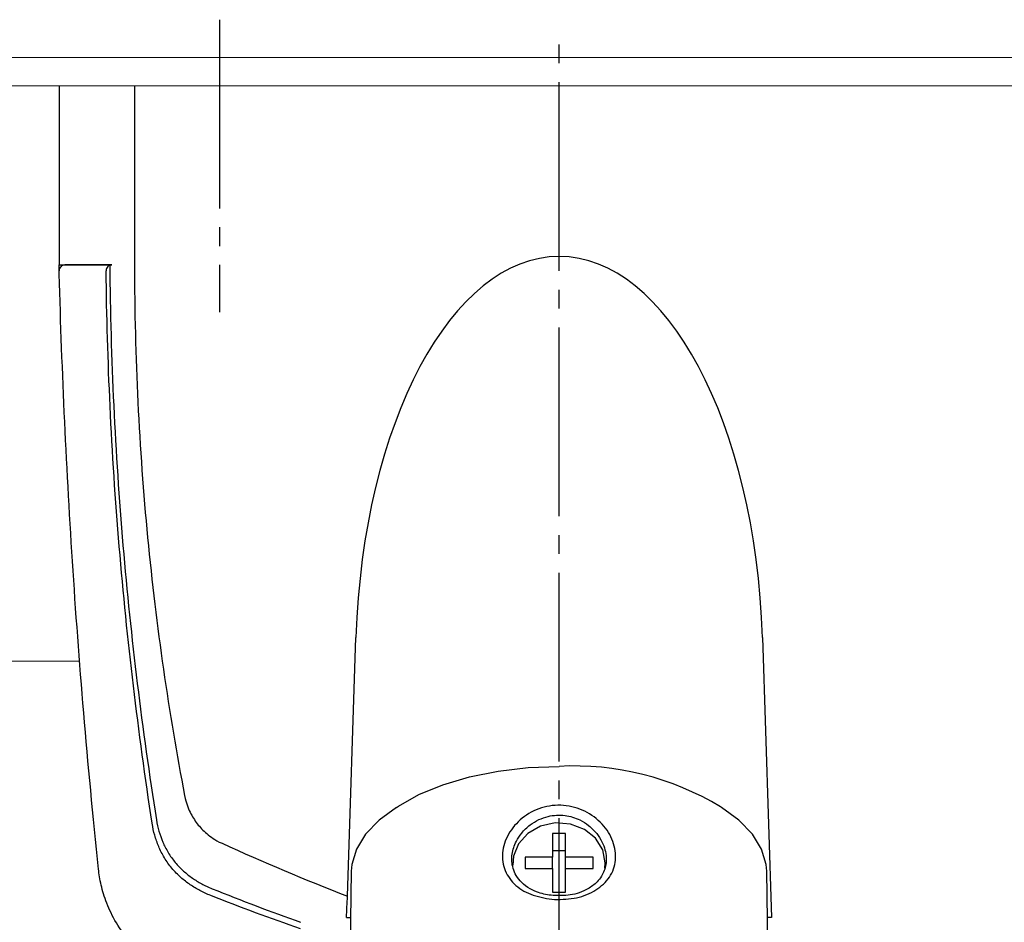
# Model space of a CAD drawing. Extents: x 0 to 793, y 0 to 564.
# Drawn here: x 492 to 545, y 361 to 409 of the extents above; entities that cross this region are included whole.
import ezdxf

# ---------------------------------------------------------------- set-up
doc = ezdxf.new("R2010")
doc.units = 0
doc.linetypes.add('YCENTER_1', pattern=[13, 10, -1, 1, -1])
doc.linetypes.add('YHIDDEN_1', pattern=[4, 3, -1])
doc.layers.add('YKK_12', color=2, linetype='CONTINUOUS', lineweight=13)
doc.layers.add('YKK_13', color=4, linetype='CONTINUOUS', lineweight=30)

msp = doc.modelspace()

# ---------------------------------------------------------------- linework, layer by layer
at = {"layer": 'YKK_12'}
for p, q in [((623.712, 407.258), (482.312, 407.258)), ((623.712, 405.758), (482.312, 405.758)), ((495.601, 375.258), (482.312, 375.258))]:
    msp.add_line(p, q, dxfattribs=at)
at = {"layer": 'YKK_13', "linetype": 'YCENTER_1'}
for p, q in [((503.012, 409.258), (503.012, 393.758)), ((521.012, 265.946), (521.012, 408.758))]:
    msp.add_line(p, q, dxfattribs=at)
at = {"layer": 'YKK_13'}
for p, q in [((494.512, 405.758), (494.512, 396.258)), ((498.512, 405.758), (498.512, 396.258)), ((494.512, 400.758), (494.512, 396.258)), ((494.512, 396.258), (497.201, 396.258)), ((494.82, 396.258), (497.307, 396.258)), ((509.796, 362.81), (510.243, 376.519)), ((531.781, 376.519), (532.265, 361.68)), ((516.252, 369.132), (517.772, 369.439)), ((517.772, 369.439), (519.367, 369.625)), ((519.367, 369.625), (521.002, 369.688)), ((514.843, 368.713), (516.252, 369.132)), ((513.578, 368.192), (514.843, 368.713)), ((512.488, 367.58), (513.578, 368.192)), ((512.397, 367.511), (511.471, 366.831)), ((512.399, 367.512), (512.397, 367.511)), ((512.399, 367.512), (512.488, 367.58)), ((529.606, 367.511), (529.561, 367.535)), ((530.532, 366.831), (529.606, 367.511)), ((511.471, 366.831), (510.757, 366.09)), ((531.246, 366.09), (530.532, 366.831)), ((520.017, 366.515), (519.342, 366.133)), ((520.799, 366.687), (520.017, 366.515)), ((521.603, 366.629), (520.799, 366.687)), ((522.342, 366.348), (521.603, 366.629)), ((522.935, 365.875), (522.342, 366.348)), ((510.757, 366.09), (510.272, 365.305)), ((519.342, 366.133), (518.847, 365.582)), ((521.352, 366.131), (520.652, 366.131)), ((520.652, 366.131), (520.652, 364.875)), ((521.352, 364.875), (521.352, 366.131)), ((523.319, 365.261), (522.935, 365.875)), ((531.731, 365.305), (531.246, 366.09)), ((510.272, 365.305), (510.027, 364.491)), ((518.847, 365.582), (518.585, 364.921)), ((521.352, 365.211), (520.652, 365.211)), ((523.452, 364.572), (523.319, 365.261)), ((531.976, 364.491), (531.731, 365.305)), ((518.585, 364.921), (518.556, 364.449)), ((520.652, 364.875), (519.202, 364.875)), ((519.202, 364.875), (519.202, 364.269)), ((520.652, 364.269), (520.652, 364.875)), ((522.802, 364.875), (521.352, 364.875)), ((521.352, 364.269), (521.352, 364.875)), ((522.802, 364.269), (522.802, 364.875)), ((509.997, 364.136), (509.859, 356.105)), ((510.027, 364.491), (509.997, 364.136)), ((519.202, 364.269), (520.652, 364.269)), ((520.652, 364.269), (520.652, 363.013)), ((521.352, 363.013), (521.352, 364.269)), ((521.352, 364.269), (522.802, 364.269)), ((523.43, 364.291), (523.452, 364.572)), ((532.006, 364.136), (531.976, 364.491)), ((532.139, 356.081), (532.006, 364.136)), ((520.652, 363.013), (521.352, 363.013)), ((509.738, 361.68), (509.96, 361.68)), ((532.265, 361.68), (532.052, 361.68))]:
    msp.add_line(p, q, dxfattribs=at)
at = {"layer": 'YKK_13', "linetype": 'YHIDDEN_1'}
for p, q in [((495.712, 396.258), (494.812, 396.258)), ((496.512, 396.258), (495.712, 396.258)), ((497.312, 396.258), (496.512, 396.258))]:
    msp.add_line(p, q, dxfattribs=at)
at = {"layer": 'YKK_13'}
for centre, radius, start, end in [((494.82, 395.958), 0.3, 90, 181.5417), ((497.307, 395.958), 0.3, 90, 180.6674), ((521.798, 354.765), 14.944, 58.7055, 93.0565)]:
    msp.add_arc(centre, radius, start, end, dxfattribs=at)
msp.add_ellipse((521.012, 375.114), major_axis=(0, -21.594), ratio=0.499771, start_param=1.635906, end_param=4.647279, dxfattribs=at)
for points, knots in [([(509.857, 356.007), (507.09, 356.69), (504.326, 357.443), (501.333, 358.336), (500.841, 358.508), (500.022, 358.911), (499.138, 359.513), (498.254, 360.357), (497.512, 361.39), (497.009, 362.447), (496.723, 363.413), (496.633, 363.979), (496.311, 367.057), (495.792, 372.561), (495.197, 380.579), (494.766, 388.451), (494.58, 393.655), (494.512, 396.258)], [0.7478554, 0.7478554, 0.7478554, 0.7478554, 0.7957274, 0.7957274, 0.7997748, 0.8038223, 0.8078697, 0.8119172, 0.8159647, 0.8200121, 0.8240596, 0.8281071, 0.8281071, 0.8710803, 0.9140535, 0.9570268, 1, 1, 1, 1]), ([(507.312, 361.069), (505.714, 361.631), (504.127, 362.221), (502.334, 362.925), (501.975, 363.095), (501.459, 363.403), (500.96, 363.788), (500.482, 364.274), (500.077, 364.844), (499.776, 365.441), (499.57, 366.038), (499.48, 366.441), (499.076, 369.086), (498.412, 373.946), (497.661, 381.324), (497.179, 388.673), (497.035, 393.562), (497.007, 395.954)], [0, 0, 0, 0, 0.0292222, 0.0292222, 0.0332696, 0.0373171, 0.0413646, 0.045412, 0.0494595, 0.053507, 0.0575544, 0.0616019, 0.0616019, 0.1045751, 0.1475484, 0.1905216, 0.2317512, 0.2317512, 0.2317512, 0.2317512]), ([(497.201, 396.258), (497.223, 393.773), (497.362, 388.799), (497.856, 381.383), (498.619, 374.056), (499.294, 369.247), (499.705, 366.636), (499.795, 366.245), (499.995, 365.677), (500.28, 365.116), (500.658, 364.583), (501.104, 364.126), (501.572, 363.757), (502.064, 363.457), (502.413, 363.288), (504.178, 362.58), (505.739, 361.987), (507.312, 361.423)], [0.7668375, 0.7668375, 0.7668375, 0.7668375, 0.8098107, 0.8527839, 0.8957572, 0.9387304, 0.9387304, 0.9427779, 0.9468253, 0.9508728, 0.9549203, 0.9589677, 0.9630152, 0.9670626, 0.9711101, 0.9711101, 1, 1, 1, 1]), ([(498.512, 396.258), (498.512, 393.83), (498.629, 388.969), (499.153, 381.775), (499.998, 374.785), (500.749, 370.315), (501.204, 367.931), (501.294, 367.627), (501.451, 367.253), (501.63, 366.934), (501.831, 366.644), (502.063, 366.376), (502.328, 366.121), (502.661, 365.871), (502.94, 365.704), (505.326, 364.613), (507.544, 363.679), (509.796, 362.81)], [0, 0, 0, 0, 0.0429732, 0.0859465, 0.1289197, 0.1718929, 0.1718929, 0.1759404, 0.1799879, 0.1840353, 0.1880828, 0.1921303, 0.1961777, 0.2002252, 0.2042726, 0.2042726, 0.2464713, 0.2464713, 0.2464713, 0.2464713]), ([(532.14, 356.586), (539.002, 355.376), (554.671, 353.991), (579.003, 356.651), (595.245, 362.122), (603.085, 365.704), (603.364, 365.871), (603.696, 366.121), (603.962, 366.376), (604.194, 366.644), (604.395, 366.934), (604.574, 367.253), (604.73, 367.627), (604.821, 367.931), (605.275, 370.315), (606.027, 374.785), (606.872, 381.775), (607.396, 388.969), (607.513, 393.83), (607.512, 396.258)], [0.3804436, 0.3804436, 0.3804436, 0.3804436, 0.5, 0.6478637, 0.7957274, 0.7957274, 0.7997748, 0.8038223, 0.8078697, 0.8119172, 0.8159647, 0.8200121, 0.8240596, 0.8281071, 0.8281071, 0.8710803, 0.9140535, 0.9570268, 1, 1, 1, 1]), ([(520.618, 362.642), (520.234, 362.709), (519.471, 362.843), (518.719, 363.331), (518.301, 363.832), (518.092, 364.267), (517.988, 364.74), (518.005, 365.236), (518.138, 365.737), (518.465, 366.378), (519.12, 367.082), (520.191, 367.6), (521.394, 367.677), (522.531, 367.304), (523.287, 366.686), (523.705, 366.079), (523.913, 365.587), (524.015, 365.084), (523.996, 364.592), (523.862, 364.13), (523.535, 363.576), (522.881, 363.024), (521.809, 362.628), (521.016, 362.637), (520.618, 362.642)], [0, 0, 0, 0, 0.063088, 0.125624, 0.15665, 0.187726, 0.218872, 0.249463, 0.280138, 0.311474, 0.373794, 0.436493, 0.50002, 0.563135, 0.625633, 0.656645, 0.687802, 0.718927, 0.749593, 0.78023, 0.811576, 0.873825, 0.936559, 1, 1, 1, 1]), ([(520.682, 362.839), (520.99, 362.833), (521.47, 362.823), (522.09, 362.986), (522.587, 363.204), (522.983, 363.508), (523.321, 363.935), (523.534, 364.497), (523.495, 365.152), (523.284, 365.709), (523, 366.155), (522.599, 366.556), (522.038, 366.907), (521.3, 367.14), (520.538, 367.093), (519.918, 366.875), (519.433, 366.58), (519.024, 366.183), (518.681, 365.659), (518.469, 365), (518.51, 364.373), (518.726, 363.875), (519.021, 363.503), (519.427, 363.201), (519.982, 362.944), (520.42, 362.878), (520.682, 362.839)], [0, 0, 0, 0, 0.057968, 0.090301, 0.124881, 0.169633, 0.1983, 0.250007, 0.307205, 0.338486, 0.373084, 0.412654, 0.448222, 0.499968, 0.557389, 0.58986, 0.624831, 0.665628, 0.700106, 0.749971, 0.806648, 0.839287, 0.874797, 0.914933, 0.949198, 1, 1, 1, 1])]:
    msp.add_open_spline(points, degree=3, knots=knots, dxfattribs=at)
msp.add_open_spline([(509.738, 361.68), (509.757, 362.056), (509.777, 362.433), (509.796, 362.81)], degree=3, dxfattribs=at)

doc.saveas('drawing.dxf')
